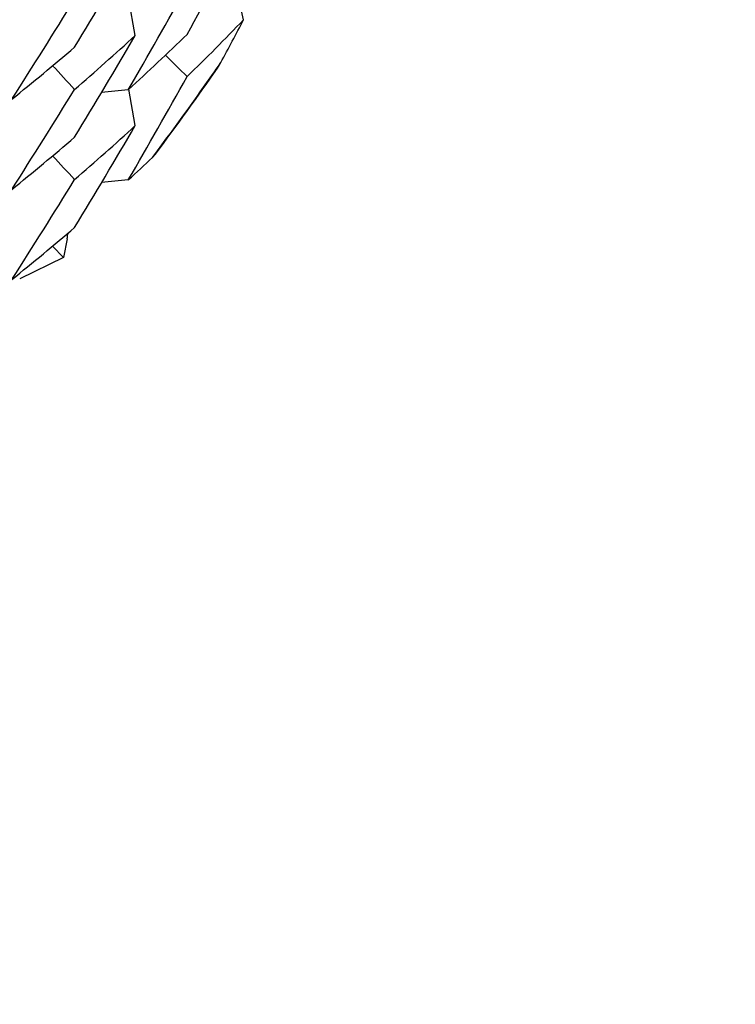
# Model space of a CAD drawing. Units: inches. Extents: x 0 to 11, y 0 to 8.5.
# Drawn here: x 5.4 to 5.5, y 2.3 to 2.4 of the extents above; entities that cross this region are included whole.
import ezdxf

# ---------------------------------------------------------------- set-up
doc = ezdxf.new("R2010")
doc.units = ezdxf.units.IN
doc.header["$LTSCALE"] = 0.605
doc.header["$MEASUREMENT"] = 0
doc.layers.get('0').update_dxf_attribs({"linetype": 'CONTINUOUS'})

msp = doc.modelspace()

# ---------------------------------------------------------------- linework, layer by layer
at = {"color": 7, "linetype": 'Continuous'}
for p, q in [((5.4389101984, 2.4127537874), (5.438265014400001, 2.415525181)), ((5.4304090863, 2.4115234778), (5.4298994392, 2.4143759641)), ((5.4368541124, 2.4089487943), (5.4371245923, 2.4093922969)), ((5.4298634154, 2.4072685418), (5.4277717323, 2.4070491298)), ((5.430408988200001, 2.4044489377), (5.4298993453, 2.4073013955)), ((5.4317616979, 2.4019469657), (5.431998909, 2.402207875)), ((5.4298636551, 2.4001944294), (5.4277718574, 2.3999750087)), ((5.4239262127, 2.3950018788), (5.4247713526, 2.3940903841)), ((5.4250731377, 2.3955749263), (5.4247713526, 2.3940903841)), ((5.4247713526, 2.3940903841), (5.4213451937, 2.3924308582))]:
    msp.add_line(p, q, dxfattribs=at)
for centre, radius, start, end in [((5.0731752781, 2.6119505201), 0.4131259485, 330.9914839620001, 332.2868933000001), ((5.0760557915, 2.6244542394), 0.4098086389, 328.546495413, 329.8462158377), ((5.0743705158, 2.6150431266), 0.411759007, 329.6950373837, 330.9915464498001), ((5.0773316388, 2.6274296532), 0.4083130072, 327.2455057846, 328.5465013778), ((5.302364667, 2.5440536803), 0.1894316342, 314.2184858057, 316.121970002), ((5.072613175, 2.605173847), 0.4137619952, 331.7594535010999, 332.2865351509), ((5.0760322146, 2.6173916561), 0.4098349351, 328.5468020559, 329.8464081519), ((5.2989369072, 2.5547341676), 0.1944073958, 310.6763232623, 312.5529666481), ((5.300239882300001, 2.549553609), 0.1924767537, 312.3339247283, 314.2189548953), ((5.296829070899999, 2.560503419), 0.1976398608, 308.8187947311, 310.6766917349), ((6.2399565788, 3.2266905267), 1.1482948334, 225.3362829989, 225.455736437), ((6.316899348500001, 3.2362610336), 1.2171739974, 222.8071909197, 222.9263790964), ((5.2053054751, 2.5706047866), 0.2823958781, 323.3935655218, 325.0791278957), ((5.2055222441, 2.5705634965), 0.2821627248, 324.9590837382, 325.1660889569001), ((5.0744521809, 2.6079219882), 0.4116649787, 329.6949695276, 330.9917092334), ((5.2054158852, 2.5706388232), 0.282293055, 323.5104004214, 324.9589607310999), ((5.0773878106, 2.6203193877), 0.4082463984, 327.2455069622, 328.5466760932), ((5.0759825805, 2.6103485258), 0.4098935458, 328.5467043667, 329.8460899233), ((5.2989309084, 2.5476694271), 0.1944186051, 310.6758152744, 312.5522945896), ((5.2968132605, 2.5534512137), 0.1976670239, 308.8184009579, 310.6759677571), ((5.2053386093, 2.5706957198), 0.2823890172, 323.3035486885, 323.5104433005), ((6.317252776599999, 3.2295095239), 1.2176526714, 222.8070367045, 222.9261767191), ((5.299768426, 2.5429950646), 0.1931755421, 312.3343647272, 313.1006052852001), ((5.0773511502, 2.6132656384), 0.4082884297, 327.2458746295999, 328.5468926004999), ((5.2967870631, 2.5464060937), 0.1977062364, 308.8190414868, 310.6762120976), ((5.40398366, 2.3989316367), 0.0213549426, 350.9563670323999, 352.1822041903)]:
    msp.add_arc(centre, radius, start, end, dxfattribs=at)
for points, knots in [([(5.2024506782, 2.3442536482), (5.2087471343, 2.3442536482), (5.2213437345, 2.3446850796), (5.2401451982, 2.3466234485), (5.258767414599999, 2.3498437831), (5.2771202034, 2.3543306851), (5.2951161576, 2.3600627298), (5.3126691667, 2.3670125244), (5.3296953524, 2.3751468752), (5.3461132842, 2.3844268865), (5.361844579700001, 2.3948083229), (5.3768136203, 2.4062411794), (5.3885965461, 2.4166024928), (5.397570271499999, 2.4253588934), (5.406230177799999, 2.4344141509), (5.4164545744, 2.4462811052), (5.4258293904, 2.4588236708), (5.432789216000001, 2.4692227732), (5.439379923300001, 2.4798505499), (5.4469169409, 2.4935494962), (5.454792726699999, 2.510568475), (5.461462273, 2.5280862026), (5.4668933689, 2.5460184368), (5.471060109500001, 2.5642795567), (5.4739425358, 2.5827822033), (5.475526862300001, 2.6014378999), (5.475805502899999, 2.6201574378), (5.474777137999999, 2.6388512561), (5.472446637999999, 2.6574300994), (5.4688253426, 2.6758045817), (5.464746037699999, 2.690873874), (5.460858593999999, 2.702737449), (5.456558479299999, 2.7144633654), (5.450419029500001, 2.7288344185), (5.4432930723, 2.742747153), (5.437021458999999, 2.7535628705), (5.4303744059, 2.7641601936), (5.4249764212, 2.7718458316), (5.421205963999999, 2.7768370634)], [0, 0, 0, 0, 0.0314349993, 0.0628671395, 0.0942934952, 0.1257113834, 0.1571182023, 0.1885115916, 0.2198894326, 0.2512499049, 0.2825915156, 0.3139131305, 0.345213995, 0.360858854, 0.3764984264, 0.4077571157, 0.4389951859, 0.4546090867, 0.4702181828, 0.5014179196, 0.5326006789, 0.563768366, 0.5949231773, 0.6260675579, 0.6572041546, 0.6883357652, 0.7194652838, 0.750595645, 0.7817297674, 0.8128704963, 0.8440205495, 0.8596022387000001, 0.8751871945, 0.9063632781000001, 0.9375555651, 0.9531606901999999, 0.9687704859, 1, 1, 1, 1]), ([(5.2024506782, 2.3917450411), (5.2073741124, 2.3917450411), (5.2172234473, 2.392047076), (5.231938823, 2.3934043203), (5.2465418478, 2.3956607833), (5.2609756869, 2.3988075789), (5.2751853547, 2.4028328255), (5.2891162974, 2.4077210214), (5.3027151553, 2.4134534882), (5.3159298058, 2.4200082568), (5.3287096115, 2.4273602104), (5.3410055961, 2.4354811812), (5.352770634800001, 2.4443400572), (5.3639596326, 2.4539029012), (5.3745296973, 2.4641330786), (5.3844403017, 2.4749913985), (5.393653458099999, 2.4864362468), (5.402133851499999, 2.4984237617), (5.4098489715, 2.5109080035), (5.4167692372, 2.5238411285), (5.422868111000001, 2.5371735717), (5.4281221975, 2.5508542361), (5.4325113442, 2.564830684), (5.4360187301, 2.579049338), (5.438630909, 2.5934556946), (5.4403378652, 2.6079945308), (5.441133050299999, 2.6226101152), (5.441013409, 2.6372464222), (5.4399793899, 2.6518473397), (5.4380349597, 2.6663569086), (5.4351876048, 2.68071946), (5.4314481713, 2.6948801244), (5.4268312867, 2.708783934), (5.423180263099999, 2.7178461505), (5.4212155908, 2.7223156332)], [0, 0, 0, 0, 0.031430351, 0.06285941, 0.09428290269999999, 0.1256999829, 0.1571079609, 0.1885050381, 0.2198893504, 0.2512592791, 0.2826134184, 0.3139506018, 0.3452699233, 0.376570748, 0.4078527228, 0.4391157812, 0.4703601466, 0.5015863309, 0.5327951264999999, 0.563987594, 0.5951650454, 0.6263290232000001, 0.6574812774000001, 0.6886237405, 0.719758498, 0.7508877561, 0.7820138059999999, 0.813138988, 0.8442656545999999, 0.8753961345, 0.9065326985, 0.9376775243000001, 0.9688326615999999, 1, 1, 1, 1]), ([(5.2024506782, 2.4070768515), (5.2066533163, 2.4070768515), (5.2150604801, 2.4073107479), (5.2276300035, 2.4083618906), (5.2401206404, 2.4101103229), (5.2524922394, 2.4125502485), (5.2647061038, 2.4156741863), (5.2767236068, 2.419472197), (5.2885068777, 2.4239322888), (5.30001875, 2.4290404246), (5.3112228956, 2.4347805298), (5.322083990199999, 2.4411344732), (5.3325677843, 2.4480822068), (5.3426412038, 2.4556018332), (5.3522724446, 2.4636696735), (5.3614311459, 2.4722602556), (5.3700884274, 2.4813464777), (5.3782169705, 2.4908996941), (5.3857910948, 2.5008898016), (5.3927869304, 2.5112852666), (5.3991824191, 2.5220532933), (5.404957372899999, 2.5331599248), (5.4100935289, 2.5445701452), (5.414574711499999, 2.5562479435), (5.4183867964, 2.5681564777), (5.421517744500001, 2.5802581869), (5.4239576318, 2.5925149021), (5.4256987927, 2.6048879471), (5.426735750800001, 2.6173382844), (5.427065221599999, 2.6298266489), (5.4266861295, 2.6423136038), (5.425599675599999, 2.6547598899), (5.423809422000001, 2.6671257315), (5.4221503792, 2.6752903551), (5.4212060626, 2.6793453384)], [0, 0, 0, 0, 0.0314202418, 0.06284058669999999, 0.09425547, 0.1256653401, 0.1570676966, 0.1884609023, 0.2198434566, 0.2512138935, 0.282570944, 0.313913485, 0.3452405804, 0.3765514909000001, 0.4078456754999999, 0.4391228035, 0.4703827651, 0.5016256656, 0.5328518196, 0.5640617535, 0.5952562063, 0.6264361132, 0.6576025876, 0.6887569133, 0.7199005359, 0.7510350376, 0.7821621105, 0.8132835409999999, 0.8444011942, 0.8755169843, 0.9066328429, 0.9377506994, 0.9688724646, 1, 1, 1, 1]), ([(5.2024506782, 2.341034034), (5.2069316123, 2.341034034), (5.2158951243, 2.3412510915), (5.2293069853, 2.3422267165), (5.2426554146, 2.3438504557), (5.2603191609, 2.3468728948), (5.282086566999999, 2.3522485796), (5.3032254186, 2.3597057552), (5.3196296972, 2.3668738258), (5.3316538083, 2.3728391156), (5.3433689016, 2.3793791413), (5.3547472958, 2.3864782604), (5.3657619902, 2.3941197417), (5.3799214022, 2.405001762), (5.3965886001, 2.4198699038), (5.411717050599999, 2.4362870816), (5.422801085900001, 2.4502459898), (5.4305876559, 2.4611048625), (5.4378287995, 2.4723274201), (5.4445075295, 2.4838870766), (5.4506078237, 2.4957561327), (5.4561150642, 2.507906271), (5.4610160985, 2.5203084377), (5.4652992537, 2.532932981), (5.4689542529, 2.5457497422), (5.4719723304, 2.5587281023), (5.4743463318, 2.5718369978), (5.4760705741, 2.585045219), (5.477140863, 2.5983207771), (5.477416782000001, 2.6071960395), (5.4774451497, 2.611633473)], [0, 0, 0, 0, 0.0314032148, 0.0628072474, 0.094206587, 0.1256021067, 0.1883564, 0.2510777763, 0.2824324921, 0.3137757375, 0.3451066302, 0.3764244089, 0.4077284442, 0.4390182316, 0.5015350747999999, 0.5639922691, 0.5952080901, 0.6264095695, 0.6575971794, 0.6887715262999999, 0.7199333512, 0.7510835108, 0.7822229695999999, 0.8133528037000001, 0.8444741814, 0.8755883451, 0.9066966124, 0.9378003622, 0.9689010097, 1, 1, 1, 1]), ([(5.4774506782, 2.6116334423), (5.4774506782, 2.6071756891), (5.4772296266, 2.5982581719), (5.4762359683, 2.584915681), (5.474582281, 2.5716369062), (5.471503697999999, 2.5540633072), (5.4660268743, 2.5324072673), (5.4584343351, 2.5113936279), (5.4511387298, 2.4950929653), (5.4450658545, 2.4831436399), (5.4384085638, 2.4715043938), (5.4311828838, 2.460202966), (5.4234059913, 2.4492664233), (5.4123275122, 2.4352063297), (5.3971923653, 2.418667387), (5.380501081699999, 2.4036858896), (5.366313340400001, 2.3927198297), (5.3552732819, 2.3850189073), (5.343865496499999, 2.3778641957), (5.3321173076, 2.371272626), (5.3200567282, 2.3652599933), (5.3035999089, 2.3580348468), (5.282388314599999, 2.3505178567), (5.2605408488, 2.3450986013), (5.2428103535, 2.3420517014), (5.2294108975, 2.3404147821), (5.2159472778, 2.3394312078), (5.2069490188, 2.3392124041), (5.2024506782, 2.3392124041)], [0, 0, 0, 0, 0.0311111514, 0.0622252213, 0.0933406943, 0.1244606924, 0.1866987163, 0.2489677209, 0.2801260317, 0.3112951218, 0.3424758040999999, 0.3736687815, 0.4048746334, 0.4360938136, 0.4985544937, 0.5610707603, 0.5923588527, 0.6236602509, 0.65497449, 0.6863009801000001, 0.7176390190999999, 0.7489877937, 0.8116951729999999, 0.8744333338, 0.9058203697, 0.9372109529000001, 0.9686055853, 1, 1, 1, 1]), ([(5.4774423963, 2.6099426692), (5.4774774472, 2.6054653664), (5.4773244952, 2.5965072291), (5.4764262188, 2.583098923), (5.4748613521, 2.5697504547), (5.4726337303, 2.5564947352), (5.4697487434, 2.543363905), (5.4662133821, 2.5303899557), (5.462036310399999, 2.517604432), (5.4572276891, 2.5050384423), (5.451799164700001, 2.4927225837), (5.445763992000001, 2.480686806), (5.4391368803, 2.4689603777), (5.4319339148, 2.4575718509), (5.424172620499999, 2.4465489395), (5.415871928600001, 2.4359184287), (5.407052021799999, 2.4257061875), (5.397734323300001, 2.4159370965), (5.3879415499, 2.4066348812), (5.3776975348, 2.3978221586), (5.3670271643, 2.3895204086), (5.3559564217, 2.3817498143), (5.3445122388, 2.3745292324), (5.3327225389, 2.3678762807), (5.3206156189, 2.3618070641), (5.3040910263, 2.3545131445), (5.2827848023, 2.3469235998), (5.2608330461, 2.3414515573), (5.243015037799999, 2.3383747339), (5.229548186600001, 2.3367216886), (5.2160161717, 2.3357284262), (5.2069719514, 2.3355074436), (5.2024506782, 2.3355074436)], [0, 0, 0, 0, 0.0310990133, 0.0621992862, 0.0933022942, 0.1244094932, 0.1555222984, 0.1866420621, 0.2177700713, 0.2489075377, 0.2800555738, 0.3112151853, 0.3423872721, 0.3735726107, 0.4047718403, 0.4359854696, 0.4672138709000001, 0.4984572653, 0.5297157268, 0.560989191, 0.5922774442000001, 0.6235801233, 0.6548967321, 0.6862266423000001, 0.7175690892000001, 0.7489231863, 0.8116434858, 0.8743972538, 0.9057928556, 0.9371923376000001, 0.9685965339, 1, 1, 1, 1]), ([(5.457375711799999, 2.5094954289), (5.4548264447, 2.5032559872), (5.4506498516, 2.4940330071), (5.444407676799999, 2.4820768682), (5.4377201737, 2.4703538128), (5.428544307999999, 2.4561726373), (5.418336053200001, 2.442708328), (5.4095841897, 2.4324103817), (5.400449769, 2.422437132), (5.3883404451, 2.4106097068), (5.372792377100001, 2.3975261368), (5.356308086399999, 2.3856187657), (5.3389784536, 2.3749534606), (5.3208992379, 2.3655888742), (5.305290765, 2.3589117803), (5.2925327151, 2.3542687605), (5.2796067778, 2.3500961377), (5.2631703452, 2.3457748343), (5.2464585106, 2.342671902), (5.2329793962, 2.3409302355), (5.2194439252, 2.3396842751), (5.2092457538, 2.3393097234), (5.2024506782, 2.3393097234)], [0, 0, 0, 0, 0.0622047997, 0.0933258592, 0.1244564065, 0.1867368597, 0.2490597445, 0.280243089, 0.3114376465, 0.3738499454, 0.4363072604, 0.4988084805, 0.5613515338, 0.6239334368, 0.6865503533, 0.717875843, 0.7492083093, 0.8118807864, 0.8745727865999999, 0.9059288283, 0.9372881345, 1, 1, 1, 1])]:
    msp.add_open_spline(points, degree=3, knots=knots, dxfattribs=at)

doc.saveas('drawing.dxf')
